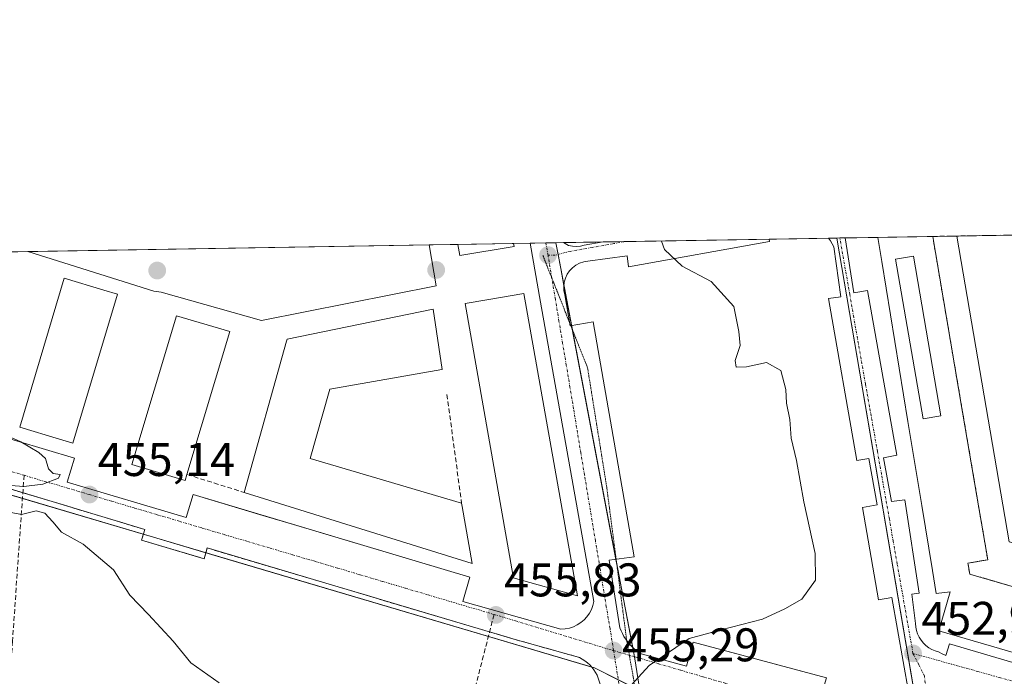
# Model space of a CAD drawing. Units: metres. Extents: x 614117 to 617563, y 4738630 to 4741001.
# Drawn here: x 614593 to 614802, y 4740861 to 4741001 of the extents above; entities that cross this region are included whole.
import ezdxf
from ezdxf.enums import TextEntityAlignment as Align

# ---------------------------------------------------------------- set-up
doc = ezdxf.new("R2010")
doc.units = ezdxf.units.M
doc.header["$MEASUREMENT"] = 0
for name, pattern in [('TRAZO_Y_PUNTO', [1, 0.5, -0.25, 0, -0.25]), ('TRAZOS2', [0.375, 0.25, -0.125]), ('TRAZOSX2', [1.5, 1, -0.5])]:
    doc.linetypes.add(name, pattern=pattern)
for name, color, linetype, lineweight in [('Carátula', 7, 'Continuous', 5), ('Comarca CxS', 133, 'Continuous', 0), ('Comunidad Autónoma CxS', 142, 'Continuous', 0), ('Curva de nivel normal', 36, 'Continuous', 0), ('Edificación', 1, 'Continuous', 13), ('Edificación Cxs', 1, 'Continuous', 13), ('Elemento construido', 1, 'Continuous', 0), ('Municipio CxS', 142, 'Continuous', 0), ('Núcleo urbano', 19, 'Continuous', 0), ('Núcleo urbano CxS', 19, 'Continuous', 0), ('Obra de contención lineal', 1, 'TRAZOSX2', 13), ('Parque-jardín', 135, 'TRAZOSX2', 0), ('Parque-jardín CxS', 135, 'Continuous', 0), ('Provincia CxS', 1, 'Continuous', 0), ('Punto de cota en terreno', 7, 'Continuous', 0), ('Rótulo de punto de cota en terreno', 19, 'Continuous', 0), ('Senda', 19, 'TRAZOSX2', 0), ('Vegetación y arbolado urbanos', 2, 'Continuous', 0), ('Vegetación y arbolados urbanos CxS', 144, 'Continuous', 0), ('Vía pecuaria eje', 92, 'TRAZOS2', 0), ('Vía urbana Cxs', 5, 'Continuous', 0), ('Vía urbana eje', 5, 'TRAZO_Y_PUNTO', 0)]:
    doc.layers.add(name, color=color, linetype=linetype, lineweight=lineweight)
doc.styles.add('Arial', font='txt', dxfattribs={"height": 0.2})

# ---------------------------------------------------------------- blocks, each defined once
blk = doc.blocks.new('*U156')
at = {"layer": 'Núcleo urbano CxS', "color": 19, "linetype": 'Continuous', "lineweight": 0}
for points in [[(614803.07, 4740889.76, 453.03), (614850.51, 4740876.7, 452.52), (614856, 4740896.63, 450.48), (614890.6, 4740887.1, 449.57), (614877.73, 4740840.35, 450.54), (614876.72, 4740836.68, 450.55), (614893.8, 4740832.49, 450), (614913.82, 4740882.88, 449.6), (614978.69, 4740870.45, 450.33), (614957.99, 4740801.44, 450.61), (614873.63, 4740825.46, 450.52), (614872.1, 4740819.93, 450.61), (614872.09, 4740819.88, 450.61), (614870.78, 4740815.49, 450.71), (614785.94, 4740840.76, 453.12), (614784.63, 4740847.56, 453.08), (614766.5, 4740954.25, 452.28), (614791.98, 4740954.68, 452.57), (614803.07, 4740889.76, 453.03)], [(614707.86, 4740947.77, 456.57), (614723.61, 4740864.89, 455.09), (614724.67, 4740858.21, 454.98), (614724.69, 4740858.1, 454.98), (614724.76, 4740857.67, 454.98), (614724.48, 4740857.93, 454.98), (614723.65, 4740858.71, 454.98), (614715.03, 4740862.99, 455.3), (614621.44, 4740890.74, 455.31), (614489.89, 4740929.75, 453.8), (614493.81, 4740942.99, 453.87), (614495.8, 4740949.7, 454.16), (614594.77, 4740951.37, 457.27), (614621.47, 4740942.95, 457.64), (614623.09, 4740942.75, 457.65), (614644.39, 4740936.73, 457.97), (614681.46, 4740944.14, 457.28), (614679.93, 4740952.8, 457.85), (614706.84, 4740953.25, 456.57), (614707.86, 4740947.77, 456.57)]]:
    blk.add_polyline3d(points, close=True, dxfattribs=at)
blk = doc.blocks.new('5PATER')
at = {"layer": 'Carátula', "linetype": 'Continuous', "lineweight": 5}
h = blk.add_hatch(color=250, dxfattribs=at)
edge = h.paths.add_edge_path()
edge.add_ellipse((0, 0.01), major_axis=(-1.33, -1.34), ratio=0.999422, start_angle=0, end_angle=360)
blk = doc.blocks.new('*U199')
at = {"layer": 'Vía urbana Cxs', "color": 5, "linetype": 'Continuous', "lineweight": 0}
for points in [[(614732.09, 4740769.92, 452.83), (614727.26, 4740797.12, 453.58), (614725.28, 4740808.3, 453.81), (614716.21, 4740859.53, 455.14), (614716.05, 4740860.18, 455.17), (614715.84, 4740860.82, 455.19), (614715.58, 4740861.44, 455.22), (614715.26, 4740862.04, 455.25), (614714.9, 4740862.6, 455.29), (614714.49, 4740863.14, 455.32), (614714.04, 4740863.63, 455.36), (614713.54, 4740864.09, 455.39), (614713.01, 4740864.51, 455.41), (614712.45, 4740864.88, 455.43), (614711.86, 4740865.2, 455.46), (614697.68, 4740869.17, 455.81), (614632.84, 4740888.45, 455.41), (614632.16, 4740886.16, 455.48), (614618.9, 4740890.11, 455.29), (614619.57, 4740892.38, 455.25), (614502.41, 4740927.77, 453.93)], [(614579.94, 4740914.91, 454.91), (614604.66, 4740907.54, 455.14), (614603.14, 4740902.43, 455.04), (614628.39, 4740894.9, 455.33), (614629.85, 4740899.78, 455.68), (614644.67, 4740895.36, 455.58), (614651.14, 4740893.43, 455.6), (614688.58, 4740882.27, 456), (614687.12, 4740877.09, 455.9), (614707.92, 4740871.23, 455.62), (614708.82, 4740871.28, 455.6), (614709.7, 4740871.45, 455.58), (614710.56, 4740871.73, 455.56), (614711.38, 4740872.11, 455.54), (614712.14, 4740872.6, 455.53), (614712.83, 4740873.18, 455.52), (614713.44, 4740873.84, 455.52), (614713.96, 4740874.58, 455.52), (614714.38, 4740875.37, 455.53), (614714.7, 4740876.22, 455.54), (614714.91, 4740877.09, 455.55), (614703.57, 4740940.61, 456.73), (614701.4, 4740953.16, 456.77), (614708.49, 4740953.28, 456.5), (614708.78, 4740953.07, 456.49), (614709.54, 4740952.71, 456.46), (614710.36, 4740952.5, 456.43), (614711.2, 4740952.43, 456.39), (614712.04, 4740952.51, 456.33), (614712.85, 4740952.75, 456.26), (614716.87, 4740953.42, 455.88), (614752.12, 4740954.01, 453.28), (614752.21, 4740953.51, 453.29), (614722.28, 4740948.16, 455.7), (614721.96, 4740950.49, 455.63), (614713.65, 4740949.36, 456.27), (614712.75, 4740949.21, 456.33), (614711.89, 4740948.93, 456.39), (614711.09, 4740948.5, 456.43), (614710.37, 4740947.96, 456.48), (614709.75, 4740947.3, 456.53), (614709.24, 4740946.56, 456.56), (614708.85, 4740945.74, 456.6), (614708.61, 4740944.86, 456.63), (614708.51, 4740943.96, 456.65), (614708.55, 4740943.06, 456.66), (614708.75, 4740942.17, 456.66), (614709.88, 4740935.65, 456.58), (614714.78, 4740936.5, 456.69), (614723.48, 4740886.59, 455.78), (614718.18, 4740885.84, 455.66), (614720.45, 4740871.47, 455.36), (614720.69, 4740870.86, 455.34), (614720.97, 4740870.26, 455.31), (614721.29, 4740869.69, 455.29), (614721.63, 4740869.13, 455.26), (614722.02, 4740868.59, 455.24), (614722.43, 4740868.08, 455.21), (614722.88, 4740867.6, 455.19), (614723.35, 4740867.15, 455.17), (614723.85, 4740866.72, 455.14), (614724.38, 4740866.33, 455.11), (614724.93, 4740865.97, 455.08), (614734.6, 4740863.39, 454.68), (614735.95, 4740868.45, 454.79), (614745.23, 4740865.97, 454.45), (614764.31, 4740860.88, 453.75)], [(614781.74, 4740857.55, 453.07), (614778.15, 4740877.96, 452.9), (614775.34, 4740877.46, 452.97), (614771.9, 4740897.03, 452.84), (614775.04, 4740897.58, 452.76), (614773.3, 4740907.46, 452.68), (614770.74, 4740907.01, 452.71), (614764.69, 4740941.41, 452.5), (614767.33, 4740941.79, 452.43), (614765.82, 4740952.38, 452.33), (614765.5, 4740953.05, 452.34), (614765.11, 4740953.68, 452.36), (614764.68, 4740954.22, 452.38), (614768.21, 4740954.28, 452.32), (614770.11, 4740942.61, 452.41), (614772.96, 4740943.12, 452.45), (614779.19, 4740908.14, 452.83), (614776.36, 4740907.58, 452.68), (614778.06, 4740898.31, 452.77), (614780.9, 4740898.69, 452.85), (614783.92, 4740878.84, 452.99), (614782.41, 4740878.65, 452.95), (614783.16, 4740872.42, 452.97), (614783.23, 4740871.66, 452.97), (614783.39, 4740870.91, 452.98), (614783.63, 4740870.19, 452.98), (614783.96, 4740869.51, 452.99), (614784.37, 4740868.86, 452.99), (614784.85, 4740868.27, 453), (614785.4, 4740867.74, 453.01), (614786, 4740867.28, 453.02), (614786.65, 4740866.9, 453.03), (614787.35, 4740866.59, 453.01), (614788.08, 4740866.37, 452.99), (614788.84, 4740865.97, 452.97), (614789.63, 4740865.64, 452.95), (614790.39, 4740868.1, 452.95), (614859.7, 4740847.64, 450.7)]]:
    blk.add_polyline3d(points, dxfattribs=at)
blk = doc.blocks.new('*U213')
at = {"layer": 'Edificación Cxs', "color": 1, "linetype": 'Continuous', "lineweight": 13}
for points in [[(614787.4, 4740951.2, 463.94), (614793.17, 4740917.29, 465.66), (614796.21, 4740899.44, 464.62), (614798.51, 4740885.94, 462.42), (614797.49, 4740885.77, 465.32), (614794.28, 4740885.22, 465.04), (614794.33, 4740884.93, 464.56), (614794.68, 4740882.91, 462.83), (614795.15, 4740882.77, 462.76), (614796.13, 4740882.49, 462.67), (614796.61, 4740882.35, 462.67), (614850.33, 4740866.73, 462.12), (614850.39, 4740866.94, 461.82), (614850.41, 4740867.01, 461.71), (614858.34, 4740893.44, 451.75), (614864.18, 4740891.69, 453.29), (614885.85, 4740885.19, 453.25), (614877.93, 4740858.79, 462.73), (614877.91, 4740858.72, 462.73), (614877.43, 4740857.07, 458.36), (614874.17, 4740845.85, 460.83), (614852.52, 4740852.14, 461.47), (614788.14, 4740870.85, 457.39), (614790.55, 4740879.14, 465.68), (614787.55, 4740878.76, 457.61), (614786.75, 4740883.65, 462.73), (614784.5, 4740897.46, 462.75), (614784.5, 4740897.47, 462.75), (614781.58, 4740915.32, 462.56), (614781.58, 4740915.33, 462.56), (614776.04, 4740949.28, 463.17), (614775.2, 4740954.4, 462.71), (614786.82, 4740954.6, 461.49), (614787.4, 4740951.2, 463.94)], [(614788.53, 4740916.5, 465.71), (614782.77, 4740950.41, 465.11), (614778.96, 4740949.76, 465.26), (614784.79, 4740915.85, 464.67), (614788.53, 4740916.5, 465.71)]]:
    blk.add_polyline3d(points, close=True, dxfattribs=at)
blk = doc.blocks.new('*U218')
at = {"layer": 'Elemento construido', "color": 1, "linetype": 'Continuous', "lineweight": 0}
blk.add_polyline3d([(614732.09, 4740769.92, 452.86), (614725.28, 4740808.3, 453.87), (614716.21, 4740859.53, 455.26), (614716.05, 4740860.18, 455.28), (614715.84, 4740860.82, 455.28), (614715.58, 4740861.44, 455.29), (614715.26, 4740862.04, 455.31), (614714.9, 4740862.6, 455.35), (614714.49, 4740863.14, 455.38), (614714.04, 4740863.63, 455.41), (614713.54, 4740864.09, 455.46), (614713.01, 4740864.51, 455.5), (614712.45, 4740864.88, 455.55), (614711.86, 4740865.2, 455.58), (614697.68, 4740869.17, 455.89), (614632.84, 4740888.45, 456.04), (614632.16, 4740886.16, 455.63), (614618.9, 4740890.11, 455.37), (614619.57, 4740892.38, 455.27), (614502.41, 4740927.77, 454.09)], dxfattribs=at)
blk.add_polyline3d([(614732.09, 4740769.92, 452.86), (614725.28, 4740808.3, 453.87), (614716.21, 4740859.53, 455.26), (614716.05, 4740860.18, 455.28), (614715.84, 4740860.82, 455.28), (614715.58, 4740861.44, 455.29), (614715.26, 4740862.04, 455.31), (614714.9, 4740862.6, 455.35), (614714.49, 4740863.14, 455.38), (614714.04, 4740863.63, 455.41), (614713.54, 4740864.09, 455.46), (614713.01, 4740864.51, 455.5), (614712.45, 4740864.88, 455.55), (614711.86, 4740865.2, 455.58), (614697.68, 4740869.17, 455.89), (614632.84, 4740888.45, 456.04), (614632.16, 4740886.16, 455.63), (614618.9, 4740890.11, 455.37), (614619.57, 4740892.38, 455.27), (614502.41, 4740927.77, 454.09)], dxfattribs=at)
blk = doc.blocks.new('*U221')
at = {"layer": 'Elemento construido', "color": 1, "linetype": 'Continuous', "lineweight": 0}
blk.add_polyline3d([(614752.12, 4740954.01, 453.37), (614752.21, 4740953.51, 453.38), (614722.28, 4740948.16, 455.83), (614721.96, 4740950.49, 455.72), (614713.65, 4740949.36, 456.39), (614712.75, 4740949.21, 456.43), (614711.89, 4740948.93, 456.47), (614711.09, 4740948.5, 456.51), (614710.37, 4740947.96, 456.57), (614709.75, 4740947.3, 456.62), (614709.24, 4740946.56, 456.65), (614708.85, 4740945.74, 456.67), (614708.61, 4740944.86, 456.71), (614708.51, 4740943.96, 456.74), (614708.55, 4740943.06, 456.73), (614708.75, 4740942.17, 456.73), (614709.88, 4740935.65, 456.63), (614714.78, 4740936.5, 456.71), (614723.48, 4740886.59, 455.85), (614718.18, 4740885.84, 455.71), (614720.45, 4740871.47, 455.42), (614720.69, 4740870.86, 455.4), (614720.97, 4740870.26, 455.37), (614721.29, 4740869.69, 455.34), (614721.63, 4740869.13, 455.32), (614722.02, 4740868.59, 455.3), (614722.43, 4740868.08, 455.29), (614722.88, 4740867.6, 455.26), (614723.35, 4740867.15, 455.23), (614723.85, 4740866.72, 455.2), (614724.38, 4740866.33, 455.15), (614724.93, 4740865.97, 455.11), (614734.6, 4740863.39, 454.77), (614735.95, 4740868.45, 454.95), (614764.31, 4740860.88, 453.85), (614762.8, 4740855.97, 453.64), (614776.78, 4740851.81, 453.24), (614777.55, 4740851.91, 453.18), (614778.29, 4740852.12, 453.15), (614778.99, 4740852.44, 453.16), (614779.64, 4740852.85, 453.16), (614780.22, 4740853.35, 453.17), (614780.72, 4740853.93, 453.16), (614781.13, 4740854.58, 453.13), (614781.44, 4740855.28, 453.12), (614781.65, 4740856.02, 453.11), (614781.75, 4740856.79, 453.09), (614781.74, 4740857.55, 453.08), (614778.15, 4740877.96, 452.96), (614775.34, 4740877.46, 453.03), (614771.9, 4740897.03, 452.88), (614775.04, 4740897.58, 452.78), (614773.3, 4740907.46, 452.74), (614770.74, 4740907.01, 452.81), (614764.69, 4740941.41, 452.53), (614767.33, 4740941.79, 452.44), (614765.82, 4740952.38, 452.36), (614765.5, 4740953.05, 452.38), (614765.11, 4740953.68, 452.41), (614764.68, 4740954.22, 452.45)], dxfattribs=at)
blk.add_polyline3d([(614752.12, 4740954.01, 453.37), (614752.21, 4740953.51, 453.38), (614722.28, 4740948.16, 455.83), (614721.96, 4740950.49, 455.72), (614713.65, 4740949.36, 456.39), (614712.75, 4740949.21, 456.43), (614711.89, 4740948.93, 456.47), (614711.09, 4740948.5, 456.51), (614710.37, 4740947.96, 456.57), (614709.75, 4740947.3, 456.62), (614709.24, 4740946.56, 456.65), (614708.85, 4740945.74, 456.67), (614708.61, 4740944.86, 456.71), (614708.51, 4740943.96, 456.74), (614708.55, 4740943.06, 456.73), (614708.75, 4740942.17, 456.73), (614709.88, 4740935.65, 456.63), (614714.78, 4740936.5, 456.71), (614723.48, 4740886.59, 455.85), (614718.18, 4740885.84, 455.71), (614720.45, 4740871.47, 455.42), (614720.69, 4740870.86, 455.4), (614720.97, 4740870.26, 455.37), (614721.29, 4740869.69, 455.34), (614721.63, 4740869.13, 455.32), (614722.02, 4740868.59, 455.3), (614722.43, 4740868.08, 455.29), (614722.88, 4740867.6, 455.26), (614723.35, 4740867.15, 455.23), (614723.85, 4740866.72, 455.2), (614724.38, 4740866.33, 455.15), (614724.93, 4740865.97, 455.11), (614734.6, 4740863.39, 454.77), (614735.95, 4740868.45, 454.95), (614764.31, 4740860.88, 453.85), (614762.8, 4740855.97, 453.64), (614776.78, 4740851.81, 453.24), (614777.55, 4740851.91, 453.18), (614778.29, 4740852.12, 453.15), (614778.99, 4740852.44, 453.16), (614779.64, 4740852.85, 453.16), (614780.22, 4740853.35, 453.17), (614780.72, 4740853.93, 453.16), (614781.13, 4740854.58, 453.13), (614781.44, 4740855.28, 453.12), (614781.65, 4740856.02, 453.11), (614781.75, 4740856.79, 453.09), (614781.74, 4740857.55, 453.08), (614778.15, 4740877.96, 452.96), (614775.34, 4740877.46, 453.03), (614771.9, 4740897.03, 452.88), (614775.04, 4740897.58, 452.78), (614773.3, 4740907.46, 452.74), (614770.74, 4740907.01, 452.81), (614764.69, 4740941.41, 452.53), (614767.33, 4740941.79, 452.44), (614765.82, 4740952.38, 452.36), (614765.5, 4740953.05, 452.38), (614765.11, 4740953.68, 452.41), (614764.68, 4740954.22, 452.45)], dxfattribs=at)
blk = doc.blocks.new('*U223')
at = {"layer": 'Elemento construido', "color": 1, "linetype": 'Continuous', "lineweight": 0}
blk.add_polyline3d([(614768.21, 4740954.28, 452.31), (614770.11, 4740942.61, 452.48), (614772.96, 4740943.12, 453.55), (614779.19, 4740908.14, 453.02), (614776.36, 4740907.58, 452.76), (614778.06, 4740898.31, 452.73), (614780.9, 4740898.69, 454.42), (614783.92, 4740878.84, 454.23), (614782.41, 4740878.65, 453.19), (614783.16, 4740872.42, 453.01), (614783.23, 4740871.66, 453.01), (614783.39, 4740870.91, 453.03), (614783.63, 4740870.19, 453.04), (614783.96, 4740869.51, 453.04), (614784.37, 4740868.86, 453.03), (614784.85, 4740868.27, 453.03), (614785.4, 4740867.74, 453.04), (614786, 4740867.28, 453.06), (614786.65, 4740866.9, 453.05), (614787.35, 4740866.59, 453.05), (614788.08, 4740866.37, 453.04), (614788.84, 4740865.97, 453), (614789.63, 4740865.64, 452.97), (614790.39, 4740868.1, 453.14), (614859.7, 4740847.64, 450.75)], dxfattribs=at)

msp = doc.modelspace()

# ---------------------------------------------------------------- linework, layer by layer
at = {"layer": 'Comarca CxS', "color": 133, "linetype": 'Continuous', "lineweight": 0}
for points in [[(614170.15, 4738630.22, 452.04), (614155.7, 4738629.98, 451.53), (614155.42, 4738646.9, 453.95), (614117.4, 4740943.34, 444.73), (617523.92, 4741000.62, 537.35), (617563.37, 4738687.25, 536.86), (614170.15, 4738630.22, 452.04)], [(614170.15, 4738630.22, 452.04), (614155.7, 4738629.98, 451.53), (614155.42, 4738646.9, 453.95), (614117.4, 4740943.34, 444.73), (617523.92, 4741000.62, 537.36), (617563.37, 4738687.25, 536.86), (614170.15, 4738630.22, 452.04)]]:
    msp.add_polyline3d(points, close=True, dxfattribs=at)
at = {"layer": 'Comunidad Autónoma CxS', "color": 142, "linetype": 'Continuous', "lineweight": 0}
for points in [[(614170.15, 4738630.22, 452.04), (614155.7, 4738629.98, 451.53), (614155.42, 4738646.9, 453.95), (614117.4, 4740943.34, 444.73), (617523.92, 4741000.62, 537.35), (617563.37, 4738687.25, 536.86), (614170.15, 4738630.22, 452.04)], [(614170.15, 4738630.22, 452.04), (614155.7, 4738629.98, 451.53), (614155.42, 4738646.9, 453.95), (614117.4, 4740943.34, 444.73), (617523.92, 4741000.62, 537.36), (617563.37, 4738687.25, 536.86), (614170.15, 4738630.22, 452.04)]]:
    msp.add_polyline3d(points, close=True, dxfattribs=at)
at = {"layer": 'Curva de nivel normal', "color": 36, "linetype": 'Continuous', "lineweight": 0}
for points in [[(614720.62, 4740856.94, 455), (614726.62, 4740863.5, 455), (614735.1, 4740869.2, 455), (614741.89, 4740871.04, 455), (614750.67, 4740873.31, 455), (614755.41, 4740875.56, 455), (614759.06, 4740877.55, 455), (614761.93, 4740881.62, 455), (614761.87, 4740887.3, 455), (614759.5, 4740898.24, 455), (614757.94, 4740907, 455), (614756.79, 4740911.77, 455), (614756.48, 4740915.7, 455), (614755.82, 4740919.17, 455), (614755.64, 4740922.12, 455), (614754.57, 4740926.16, 455), (614751.58, 4740927.84, 455), (614747.33, 4740926.92, 455), (614745.14, 4740926.85, 455), (614744.9, 4740928.25, 455), (614745.95, 4740931.43, 455), (614745.64, 4740934.43, 455), (614744.6, 4740939.75, 455), (614739.83, 4740945.05, 455), (614733.65, 4740948.3, 455), (614729.93, 4740951.8, 455), (614729.26, 4740953.63, 455)], [(614580.76, 4740916.56, 455), (614593.28, 4740911.01, 455), (614597.06, 4740908.75, 455), (614598.48, 4740907.44, 455), (614599.14, 4740905.23, 455), (614600.12, 4740904.3, 455), (614601.61, 4740904.02, 455), (614601.27, 4740903.25, 455), (614597.94, 4740901.97, 455), (614593.94, 4740901.54, 455), (614589.27, 4740901.85, 455)], [(614589.41, 4740896.35, 455), (614593.44, 4740895.59, 455), (614596.52, 4740896.34, 455), (614598.36, 4740895.84, 455), (614600.07, 4740894, 455), (614601.87, 4740891.84, 455), (614606.49, 4740889.24, 455), (614612.97, 4740883.83, 455), (614616.39, 4740878.42, 455), (614620.36, 4740874.32, 455), (614625.61, 4740868.64, 455), (614629.38, 4740864.1, 455), (614635.39, 4740859.83, 455)]]:
    msp.add_polyline3d(points, dxfattribs=at)
at = {"layer": 'Edificación', "color": 1, "linetype": 'Continuous', "lineweight": 13}
for points in [[(614775.2, 4740954.4, 462.71), (614786.82, 4740954.6, 461.49)], [(614775.2, 4740954.4, 462.71), (614786.82, 4740954.6, 461.49)], [(614852.52, 4740852.14, 461.47), (614788.14, 4740870.85, 457.39), (614790.55, 4740879.14, 465.68), (614787.55, 4740878.76, 457.61), (614786.75, 4740883.65, 462.73), (614784.5, 4740897.46, 462.75), (614784.5, 4740897.47, 462.75), (614781.58, 4740915.32, 462.56), (614781.58, 4740915.33, 462.56), (614776.04, 4740949.28, 463.17), (614775.2, 4740954.4, 462.71)], [(614786.82, 4740954.6, 461.49), (614787.4, 4740951.2, 463.94)], [(614686.05, 4740952.9, 467.94), (614697.86, 4740953.1, 467.93)], [(614686.05, 4740952.9, 467.94), (614697.86, 4740953.1, 467.93)], [(614697.97, 4740952.45, 468.05), (614686.45, 4740950.53, 466.33), (614686.05, 4740952.9, 467.94)], [(614697.86, 4740953.1, 467.93), (614697.97, 4740952.45, 468.05)], [(614788.53, 4740916.5, 465.71), (614784.79, 4740915.85, 464.67), (614778.96, 4740949.76, 465.26), (614782.77, 4740950.41, 465.11), (614788.53, 4740916.5, 465.71)], [(614788.53, 4740916.5, 465.71), (614784.79, 4740915.85, 464.67), (614778.96, 4740949.76, 465.26), (614782.77, 4740950.41, 465.11), (614788.53, 4740916.5, 465.71)], [(614787.4, 4740951.2, 463.94), (614793.17, 4740917.29, 465.66), (614796.21, 4740899.44, 464.62), (614798.51, 4740885.94, 462.42), (614797.49, 4740885.77, 465.32), (614794.28, 4740885.22, 465.04), (614794.33, 4740884.93, 464.56), (614794.68, 4740882.91, 462.83), (614795.15, 4740882.77, 462.76), (614796.13, 4740882.49, 462.67), (614796.61, 4740882.35, 462.67), (614850.33, 4740866.73, 462.12)], [(614593.03, 4740914.09, 463.74), (614602.47, 4740945.71, 468.62), (614610.92, 4740943.19, 465.55), (614613.78, 4740942.34, 466.24)], [(614613.78, 4740942.34, 466.24), (614604.34, 4740910.72, 459.81), (614601.5, 4740911.57, 465.55), (614593.03, 4740914.09, 463.74)], [(614700.07, 4740942.51, 464.37), (614711.4, 4740878.32, 465.74), (614697.79, 4740882.1, 465.78), (614697.67, 4740882.81, 465.74), (614687.58, 4740940.33, 465.19), (614692.17, 4740941.13, 467.29), (614700.07, 4740942.51, 464.37)], [(614628.54, 4740904.05, 465.9), (614628.16, 4740902.78, 460.25), (614616.85, 4740906.15, 468.44), (614626.29, 4740937.77, 468.83), (614637.6, 4740934.4, 468.39), (614628.54, 4740904.05, 465.9)], [(614640.7, 4740900.25, 461.13), (614649.66, 4740932.36, 466.58), (614649.77, 4740932.76, 467.15), (614680.78, 4740939.19, 466.26), (614682.67, 4740926.34, 464.77), (614682.62, 4740926.33, 465.02), (614658.85, 4740922.18, 464.55), (614658.71, 4740921.68, 464.92), (614654.69, 4740907.43, 468.67), (614686.82, 4740897.98, 468.3)], [(614686.95, 4740897.25, 468.3), (614689.09, 4740885.13, 463.05), (614640.7, 4740900.25, 461.13)], [(614686.82, 4740897.98, 468.3), (614686.95, 4740897.25, 468.3)]]:
    msp.add_polyline3d(points, dxfattribs=at)
at = {"layer": 'Edificación Cxs', "color": 1, "linetype": 'Continuous', "lineweight": 13}
for points in [[(614697.97, 4740952.45, 468.05), (614686.45, 4740950.53, 466.33), (614686.05, 4740952.9, 467.94), (614697.86, 4740953.1, 467.93), (614697.97, 4740952.45, 468.05)], [(614788.53, 4740916.5, 465.71), (614784.79, 4740915.85, 464.67), (614778.96, 4740949.76, 465.26), (614782.77, 4740950.41, 465.11), (614788.53, 4740916.5, 465.71)], [(614613.78, 4740942.34, 466.24), (614604.34, 4740910.72, 459.81), (614601.5, 4740911.57, 465.55), (614593.03, 4740914.09, 463.74), (614602.47, 4740945.71, 468.62), (614610.92, 4740943.19, 465.55), (614613.78, 4740942.34, 466.24)], [(614700.07, 4740942.51, 464.37), (614711.4, 4740878.32, 465.74), (614697.79, 4740882.1, 465.78), (614697.67, 4740882.81, 465.74), (614687.58, 4740940.33, 465.19), (614692.17, 4740941.13, 467.29), (614700.07, 4740942.51, 464.37)], [(614628.54, 4740904.05, 465.9), (614628.16, 4740902.78, 460.26), (614616.85, 4740906.15, 468.44), (614626.29, 4740937.77, 468.83), (614637.6, 4740934.4, 468.39), (614628.54, 4740904.05, 465.9)], [(614686.95, 4740897.25, 468.3), (614689.09, 4740885.13, 463.05), (614640.7, 4740900.25, 461.13), (614649.66, 4740932.36, 466.58), (614649.77, 4740932.76, 467.15), (614680.78, 4740939.19, 466.26), (614682.67, 4740926.34, 464.77), (614682.62, 4740926.33, 465.02), (614658.85, 4740922.18, 464.55), (614658.71, 4740921.68, 464.92), (614654.69, 4740907.43, 468.67), (614686.82, 4740897.98, 468.3), (614686.95, 4740897.25, 468.3)]]:
    msp.add_polyline3d(points, close=True, dxfattribs=at)
at = {"layer": 'Elemento construido', "color": 1, "linetype": 'Continuous', "lineweight": 0}
for points in [[(614579.94, 4740914.91, 455.27), (614604.66, 4740907.54, 455.21), (614603.14, 4740902.43, 455.12), (614628.39, 4740894.9, 455.36), (614629.85, 4740899.78, 455.47), (614688.58, 4740882.27, 456.09), (614687.12, 4740877.09, 455.97), (614707.92, 4740871.23, 455.66), (614708.82, 4740871.28, 455.66), (614709.7, 4740871.45, 455.66), (614710.56, 4740871.73, 455.64), (614711.38, 4740872.11, 455.61), (614712.14, 4740872.6, 455.6), (614712.83, 4740873.18, 455.62), (614713.44, 4740873.84, 455.65), (614713.96, 4740874.58, 455.66), (614714.38, 4740875.37, 455.64), (614714.7, 4740876.22, 455.62), (614714.91, 4740877.09, 455.6), (614703.57, 4740940.61, 456.79), (614701.4, 4740953.16, 458.73)], [(614708.49, 4740953.28, 456.6), (614708.78, 4740953.07, 456.58), (614709.54, 4740952.71, 456.53), (614710.36, 4740952.5, 456.47), (614711.2, 4740952.43, 456.42), (614712.04, 4740952.51, 456.38), (614712.85, 4740952.75, 456.34), (614716.87, 4740953.42, 456.01)]]:
    msp.add_polyline3d(points, dxfattribs=at)
at = {"layer": 'Municipio CxS', "color": 142, "linetype": 'Continuous', "lineweight": 0}
for points in [[(614170.15, 4738630.22, 452.04), (614170.07, 4738630.41, 452.06), (614167.95, 4738635.45, 452.65), (614162.28, 4738641.74, 453.55), (614155.61, 4738646.74, 453.93), (614155.42, 4738646.9, 453.95), (614117.4, 4740943.34, 444.73), (617523.92, 4741000.62, 537.35), (617563.37, 4738687.25, 536.86), (614170.15, 4738630.22, 452.04)], [(614170.15, 4738630.22, 452.04), (614170.07, 4738630.41, 452.06), (614167.95, 4738635.45, 452.65), (614162.28, 4738641.74, 453.55), (614155.61, 4738646.74, 453.93), (614155.42, 4738646.9, 453.95), (614117.4, 4740943.34, 444.73), (617523.92, 4741000.62, 537.36), (617563.37, 4738687.25, 536.86), (614170.15, 4738630.22, 452.04)]]:
    msp.add_polyline3d(points, close=True, dxfattribs=at)
at = {"layer": 'Núcleo urbano', "color": 19, "linetype": 'Continuous', "lineweight": 0}
for points in [[(614706.84, 4740953.25, 456.57), (614708.49, 4740953.28, 456.5), (614716.87, 4740953.42, 455.88), (614721.53, 4740953.5, 455.54), (614752.12, 4740954.01, 453.28), (614764.68, 4740954.22, 452.38), (614766.5, 4740954.26, 452.28)], [(614766.5, 4740954.26, 452.28), (614767.11, 4740954.27, 452.29), (614768.21, 4740954.28, 452.32), (614775.2, 4740954.4, 452.51), (614786.82, 4740954.6, 452.62), (614791.98, 4740954.68, 452.57)], [(614785.94, 4740840.76, 453.12), (614784.91, 4740846.1, 453.08), (614784.62, 4740847.56, 453.08), (614784.5, 4740848.27, 453.07), (614783.86, 4740852.06, 453.09), (614766.5, 4740954.26, 452.28)], [(614785.94, 4740840.76, 453.12), (614787.94, 4740840.16, 453.04), (614870.78, 4740815.49, 450.71), (614872.09, 4740819.88, 450.61), (614872.1, 4740819.93, 450.61), (614873.62, 4740825.46, 450.52), (614889.83, 4740820.84, 450.22), (614957.99, 4740801.44, 450.61), (614959.95, 4740808, 450.4), (614978.69, 4740870.45, 450.33), (614975.33, 4740871.1, 450.3), (614923.98, 4740880.93, 449.8), (614913.82, 4740882.88, 449.6), (614906.26, 4740863.86, 449.72), (614893.8, 4740832.49, 450), (614876.72, 4740836.68, 450.55), (614877.73, 4740840.35, 450.54), (614890.6, 4740887.11, 449.57), (614856, 4740896.63, 450.48), (614850.5, 4740876.7, 452.52), (614803.07, 4740889.76, 453.03), (614791.98, 4740954.68, 452.57)], [(614594.77, 4740951.37, 457.27), (614679.93, 4740952.8, 457.85)], [(614594.77, 4740951.37, 457.27), (614621.47, 4740942.95, 457.64), (614623.09, 4740942.75, 457.65), (614644.39, 4740936.73, 457.97), (614681.45, 4740944.14, 457.28), (614679.93, 4740952.8, 457.85)], [(614594.77, 4740951.37, 457.27), (614621.47, 4740942.95, 457.64), (614623.09, 4740942.75, 457.65), (614644.39, 4740936.73, 457.97), (614681.45, 4740944.14, 457.28), (614679.93, 4740952.8, 457.85)], [(614679.93, 4740952.8, 457.85), (614686.05, 4740952.9, 457.35), (614697.86, 4740953.1, 456.92), (614701.4, 4740953.16, 456.77), (614704.72, 4740953.22, 456.65), (614706.84, 4740953.25, 456.57)], [(614706.84, 4740953.25, 456.57), (614707.3, 4740950.78, 456.56), (614707.86, 4740947.77, 456.57), (614708.54, 4740944.2, 456.65), (614710.15, 4740935.7, 456.59), (614710.3, 4740934.92, 456.57), (614719.59, 4740886.04, 455.67), (614719.73, 4740885.31, 455.67), (614723.14, 4740867.35, 455.18), (614723.52, 4740865.36, 455.1), (614723.61, 4740864.89, 455.09), (614724.67, 4740858.21, 454.98), (614724.67, 4740858.19, 454.98), (614724.69, 4740858.1, 454.98)], [(614495.8, 4740949.7, 454.16), (614495.93, 4740949.71, 454.16), (614499.19, 4740949.76, 454.08), (614504, 4740949.84, 454), (614509.37, 4740949.93, 454.16), (614510.97, 4740949.96, 454.25), (614523.24, 4740950.16, 454.83), (614551.97, 4740950.65, 456.22), (614567.93, 4740950.92, 457.31), (614579.48, 4740951.11, 457.25), (614583.05, 4740951.17, 457.25), (614594.77, 4740951.37, 457.27)], [(614724.69, 4740858.1, 454.98), (614724.76, 4740857.67, 454.98), (614724.48, 4740857.93, 454.98), (614723.68, 4740858.68, 454.98), (614723.65, 4740858.71, 454.98), (614720.09, 4740860.48, 455.07), (614715.03, 4740862.99, 455.3), (614714.48, 4740863.15, 455.32), (614692.52, 4740869.66, 455.92), (614632.54, 4740887.44, 455.44), (614621.44, 4740890.74, 455.31), (614619.27, 4740891.38, 455.27), (614593.62, 4740898.99, 455.05), (614520, 4740920.82, 454.16), (614489.88, 4740929.75, 453.8), (614493.81, 4740942.99, 453.87)]]:
    msp.add_polyline3d(points, dxfattribs=at)
at = {"layer": 'Núcleo urbano CxS', "color": 19, "linetype": 'Continuous', "lineweight": 0}
for points in [[(614785.94, 4740840.76, 453.12), (614724.69, 4740858.1, 454.98), (614724.67, 4740858.21, 454.98), (614723.61, 4740864.89, 455.09), (614707.86, 4740947.77, 456.57), (614706.84, 4740953.25, 456.57), (614766.5, 4740954.25, 452.28), (614784.63, 4740847.56, 453.08), (614785.94, 4740840.76, 453.12)], [(614594.77, 4740951.37, 457.27), (614679.93, 4740952.8, 457.85), (614681.46, 4740944.14, 457.28), (614644.39, 4740936.73, 457.97), (614623.09, 4740942.75, 457.65), (614621.47, 4740942.95, 457.64), (614594.77, 4740951.37, 457.27)]]:
    msp.add_polyline3d(points, close=True, dxfattribs=at)
at = {"layer": 'Obra de contención lineal', "color": 1, "linetype": 'TRAZOSX2', "lineweight": 13}
for points in [[(614683.73, 4740921.02, 458.35), (614686.82, 4740897.98, 468.3)], [(614628.54, 4740904.05, 465.9), (614640.7, 4740900.25, 461.13)]]:
    msp.add_polyline3d(points, dxfattribs=at)
at = {"layer": 'Parque-jardín', "color": 135, "linetype": 'TRAZOSX2', "lineweight": 0}
for points in [[(614786.82, 4740954.6, 452.62), (614823.89, 4740955.22, 449.29)], [(614787.4, 4740951.2, 452.61), (614786.82, 4740954.6, 452.62)], [(614850.41, 4740867.01, 452.97), (614850.39, 4740866.94, 452.96), (614850.33, 4740866.73, 452.94), (614796.61, 4740882.35, 453.19), (614796.13, 4740882.49, 453.18), (614795.15, 4740882.77, 453.17), (614794.68, 4740882.91, 453.16), (614794.33, 4740884.93, 453.14), (614794.28, 4740885.22, 453.14), (614797.49, 4740885.77, 453.17), (614798.51, 4740885.94, 453.16), (614796.21, 4740899.44, 453.02), (614793.17, 4740917.29, 452.83), (614787.4, 4740951.2, 452.61)], [(614520.76, 4740922.23, 454.16), (614593.7, 4740900.19, 455.02)], [(614593.7, 4740900.19, 455.02), (614619.57, 4740892.38, 455.25), (614618.9, 4740890.11, 455.29), (614632.16, 4740886.16, 455.48), (614632.84, 4740888.45, 455.41), (614692.77, 4740870.63, 455.89)], [(614692.77, 4740870.63, 455.89), (614697.68, 4740869.17, 455.81), (614711.86, 4740865.2, 455.46), (614712.45, 4740864.88, 455.43), (614713.01, 4740864.51, 455.41), (614713.54, 4740864.09, 455.39), (614714.04, 4740863.63, 455.36), (614714.49, 4740863.14, 455.32), (614714.9, 4740862.6, 455.29), (614715.26, 4740862.04, 455.25), (614715.58, 4740861.44, 455.22), (614715.84, 4740860.82, 455.19), (614716.05, 4740860.18, 455.17), (614716.21, 4740859.53, 455.14), (614721.56, 4740829.3, 454.36)]]:
    msp.add_polyline3d(points, dxfattribs=at)
at = {"layer": 'Parque-jardín CxS', "color": 135, "linetype": 'Continuous', "lineweight": 0}
for points in [[(614850.33, 4740866.73, 452.94), (614796.13, 4740882.49, 453.18), (614795.15, 4740882.77, 453.17), (614794.68, 4740882.91, 453.16), (614794.33, 4740884.93, 453.14), (614794.28, 4740885.22, 453.14), (614798.51, 4740885.94, 453.16), (614796.21, 4740899.44, 453.02), (614793.17, 4740917.29, 452.83), (614787.4, 4740951.2, 452.61), (614786.82, 4740954.6, 452.62), (614933.71, 4740957.07, 447.68)], [(614502.41, 4740927.77, 453.93), (614619.57, 4740892.38, 455.25), (614618.9, 4740890.11, 455.29), (614632.16, 4740886.16, 455.48), (614632.84, 4740888.45, 455.41), (614697.68, 4740869.17, 455.81), (614711.86, 4740865.2, 455.46), (614712.45, 4740864.88, 455.43), (614713.01, 4740864.51, 455.41), (614713.54, 4740864.09, 455.39), (614714.04, 4740863.63, 455.36), (614714.49, 4740863.14, 455.32), (614714.9, 4740862.6, 455.29), (614715.26, 4740862.04, 455.25), (614715.58, 4740861.44, 455.22), (614715.84, 4740860.82, 455.19), (614716.05, 4740860.18, 455.17), (614716.21, 4740859.53, 455.14), (614725.28, 4740808.3, 453.81), (614732.09, 4740769.92, 452.83)]]:
    msp.add_polyline3d(points, dxfattribs=at)
at = {"layer": 'Provincia CxS', "color": 1, "linetype": 'Continuous', "lineweight": 0}
for points in [[(617563.37, 4738687.25, 536.86), (614155.7, 4738629.98, 451.53), (614117.4, 4740943.34, 444.73), (617523.92, 4741000.62, 537.35), (617563.37, 4738687.25, 536.86)], [(617563.37, 4738687.25, 536.86), (614155.7, 4738629.98, 451.53), (614117.4, 4740943.34, 444.73), (617523.92, 4741000.62, 537.36), (617563.37, 4738687.25, 536.86)]]:
    msp.add_polyline3d(points, close=True, dxfattribs=at)
at = {"layer": 'Senda', "color": 19, "linetype": 'TRAZOSX2', "lineweight": 0}
for points in [[(614593.96, 4740903.9, 454.93), (614591.49, 4740868.68, 453.39), (614591.13, 4740862.49, 453.1)], [(614693.72, 4740874.34, 455.84), (614689.28, 4740857.09, 455.41), (614684.53, 4740843.01, 454.7)]]:
    msp.add_polyline3d(points, dxfattribs=at)
at = {"layer": 'Vegetación y arbolado urbanos', "color": 2, "linetype": 'Continuous', "lineweight": 0}
for points in [[(614791.98, 4740954.68, 452.57), (614823.89, 4740955.22, 449.29), (614828.88, 4740955.3, 449), (614895.34, 4740956.42, 448.59), (614908.06, 4740956.64, 449.37), (614916.65, 4740956.78, 449.11)], [(614785.94, 4740840.76, 453.12), (614787.94, 4740840.16, 453.04), (614870.78, 4740815.49, 450.71), (614872.09, 4740819.88, 450.61), (614872.1, 4740819.93, 450.61), (614873.62, 4740825.46, 450.52), (614889.83, 4740820.84, 450.22), (614957.99, 4740801.44, 450.61), (614959.95, 4740808, 450.4), (614978.69, 4740870.45, 450.33), (614975.33, 4740871.1, 450.3), (614923.98, 4740880.93, 449.8), (614913.82, 4740882.88, 449.6), (614906.26, 4740863.86, 449.72), (614893.8, 4740832.49, 450), (614876.72, 4740836.68, 450.55), (614877.73, 4740840.35, 450.54), (614890.6, 4740887.11, 449.57), (614856, 4740896.63, 450.48), (614850.5, 4740876.7, 452.52), (614803.07, 4740889.76, 453.03), (614791.98, 4740954.68, 452.57)], [(614724.69, 4740858.1, 454.98), (614724.76, 4740857.67, 454.98), (614724.48, 4740857.93, 454.98), (614723.68, 4740858.68, 454.98), (614723.65, 4740858.71, 454.98), (614720.09, 4740860.48, 455.07), (614715.03, 4740862.99, 455.3), (614714.48, 4740863.15, 455.32), (614692.52, 4740869.66, 455.92), (614632.54, 4740887.44, 455.44), (614621.44, 4740890.74, 455.31), (614619.27, 4740891.38, 455.27), (614593.62, 4740898.99, 455.05), (614520, 4740920.82, 454.16), (614489.88, 4740929.75, 453.8), (614493.81, 4740942.99, 453.87)]]:
    msp.add_polyline3d(points, dxfattribs=at)
at = {"layer": 'Vegetación y arbolados urbanos CxS', "color": 144, "linetype": 'Continuous', "lineweight": 0}
for points in [[(614803.07, 4740889.76, 453.03), (614791.98, 4740954.68, 452.57), (614916.65, 4740956.78, 449.11)], [(614827.23, 4740699.6, 453.55), (614746.2, 4740723.31, 452.27), (614567.03, 4740777.44, 449.81), (614470.99, 4740806.47, 447.8), (614374.1, 4740835.74, 445.99), (614319.45, 4740852.24, 445.34), (614319.5, 4740852.44, 445.35), (614320.63, 4740856.75, 445.43), (614323.77, 4740868.71, 445.78), (614324.86, 4740872.84, 445.74), (614325.14, 4740872.76, 445.75), (614381.29, 4740857.32, 446.07), (614408.21, 4740948.23, 447.44), (614478.4, 4740949.41, 452.63), (614493.81, 4740942.99, 453.87), (614489.89, 4740929.75, 453.8), (614621.44, 4740890.74, 455.31), (614715.03, 4740862.99, 455.3), (614723.65, 4740858.71, 454.98), (614724.48, 4740857.93, 454.98), (614724.76, 4740857.67, 454.98), (614724.69, 4740858.1, 454.98), (614785.94, 4740840.76, 453.12), (614870.78, 4740815.49, 450.71)]]:
    msp.add_polyline3d(points, dxfattribs=at)
at = {"layer": 'Vía pecuaria eje', "color": 92, "linetype": 'TRAZOS2', "lineweight": 0}
msp.add_polyline3d([(614704.09, 4740950.53, 456.68), (614704.18, 4740950.32, 456.68), (614705.67, 4740946.56, 456.66), (614705.96, 4740945.83, 456.66), (614707.25, 4740942.59, 456.66), (614708.83, 4740938.61, 456.65), (614710.41, 4740934.64, 456.56), (614711.99, 4740930.66, 456.46), (614713.57, 4740926.69, 456.4), (614714.25, 4740922.48, 456.31), (614714.92, 4740918.27, 456.25), (614715.6, 4740914.05, 456.15), (614716.28, 4740909.84, 456.06), (614716.95, 4740905.63, 456), (614717.63, 4740901.42, 455.94), (614718.23, 4740896.78, 455.86), (614718.84, 4740892.14, 455.78), (614719.44, 4740887.5, 455.69), (614720.05, 4740882.86, 455.64), (614720.65, 4740878.22, 455.54), (614721.25, 4740873.58, 455.42), (614721.86, 4740868.94, 455.25), (614722.44, 4740865.68, 455.15), (614722.71, 4740864.17, 455.1), (614723.55, 4740859.41, 454.99)], dxfattribs=at)
at = {"layer": 'Vía urbana Cxs', "color": 5, "linetype": 'Continuous', "lineweight": 0}
for points in [[(614764.68, 4740954.22, 452.38), (614768.21, 4740954.28, 452.32)], [(614781.74, 4740857.55, 453.07), (614778.15, 4740877.96, 452.9), (614775.34, 4740877.46, 452.97), (614771.9, 4740897.03, 452.84), (614775.04, 4740897.58, 452.76), (614773.3, 4740907.46, 452.68), (614770.74, 4740907.01, 452.71), (614764.69, 4740941.41, 452.5), (614767.33, 4740941.79, 452.43), (614765.82, 4740952.38, 452.33), (614765.5, 4740953.05, 452.34), (614765.11, 4740953.68, 452.36), (614764.68, 4740954.22, 452.38)], [(614768.21, 4740954.28, 452.32), (614770.11, 4740942.61, 452.41), (614772.96, 4740943.12, 452.45), (614779.19, 4740908.14, 452.83), (614776.36, 4740907.58, 452.68), (614778.06, 4740898.31, 452.77), (614780.9, 4740898.69, 452.85), (614783.92, 4740878.84, 452.99), (614782.41, 4740878.65, 452.95), (614783.16, 4740872.42, 452.97), (614783.23, 4740871.66, 452.97), (614783.39, 4740870.91, 452.98), (614783.63, 4740870.19, 452.98), (614783.96, 4740869.51, 452.99), (614784.37, 4740868.86, 452.99), (614784.85, 4740868.27, 453), (614785.4, 4740867.74, 453.01), (614786, 4740867.28, 453.02), (614786.65, 4740866.9, 453.03), (614787.35, 4740866.59, 453.01), (614788.08, 4740866.37, 452.99), (614788.84, 4740865.97, 452.97), (614789.63, 4740865.64, 452.95), (614790.39, 4740868.1, 452.95), (614859.7, 4740847.64, 450.7)], [(614579.94, 4740914.91, 454.91), (614604.66, 4740907.54, 455.14), (614603.14, 4740902.43, 455.04), (614628.39, 4740894.9, 455.33), (614629.85, 4740899.78, 455.68), (614644.67, 4740895.36, 455.58), (614651.14, 4740893.43, 455.6), (614688.58, 4740882.27, 456), (614687.12, 4740877.09, 455.9), (614707.92, 4740871.23, 455.62), (614708.82, 4740871.28, 455.6), (614709.7, 4740871.45, 455.58), (614710.56, 4740871.73, 455.56), (614711.38, 4740872.11, 455.54), (614712.14, 4740872.6, 455.53), (614712.83, 4740873.18, 455.52), (614713.44, 4740873.84, 455.52), (614713.96, 4740874.58, 455.52), (614714.38, 4740875.37, 455.53), (614714.7, 4740876.22, 455.54), (614714.91, 4740877.09, 455.55), (614703.57, 4740940.61, 456.73), (614701.4, 4740953.16, 456.77)], [(614701.4, 4740953.16, 456.77), (614708.49, 4740953.28, 456.5)], [(614708.49, 4740953.28, 456.5), (614708.78, 4740953.07, 456.49), (614709.54, 4740952.71, 456.46), (614710.36, 4740952.5, 456.43), (614711.2, 4740952.43, 456.39), (614712.04, 4740952.51, 456.33), (614712.85, 4740952.75, 456.26), (614716.87, 4740953.42, 455.88)], [(614752.12, 4740954.01, 453.28), (614752.21, 4740953.51, 453.29), (614722.28, 4740948.16, 455.7), (614721.96, 4740950.49, 455.63), (614713.65, 4740949.36, 456.27), (614712.75, 4740949.21, 456.33), (614711.89, 4740948.93, 456.39), (614711.09, 4740948.5, 456.43), (614710.37, 4740947.96, 456.48), (614709.75, 4740947.3, 456.53), (614709.24, 4740946.56, 456.56), (614708.85, 4740945.74, 456.6), (614708.61, 4740944.86, 456.63), (614708.51, 4740943.96, 456.65), (614708.55, 4740943.06, 456.66), (614708.75, 4740942.17, 456.66), (614709.88, 4740935.65, 456.58), (614714.78, 4740936.5, 456.69), (614723.48, 4740886.59, 455.78), (614718.18, 4740885.84, 455.66), (614720.45, 4740871.47, 455.36), (614720.69, 4740870.86, 455.34), (614720.97, 4740870.26, 455.31), (614721.29, 4740869.69, 455.29), (614721.63, 4740869.13, 455.26), (614722.02, 4740868.59, 455.24), (614722.43, 4740868.08, 455.21), (614722.88, 4740867.6, 455.19), (614723.35, 4740867.15, 455.17), (614723.85, 4740866.72, 455.14), (614724.38, 4740866.33, 455.11), (614724.93, 4740865.97, 455.08), (614734.6, 4740863.39, 454.68), (614735.95, 4740868.45, 454.79), (614745.23, 4740865.97, 454.45), (614764.31, 4740860.88, 453.75)], [(614716.87, 4740953.42, 455.88), (614752.12, 4740954.01, 453.28)], [(614732.09, 4740769.92, 452.83), (614727.26, 4740797.12, 453.58), (614725.28, 4740808.3, 453.81), (614716.21, 4740859.53, 455.14), (614716.05, 4740860.18, 455.17), (614715.84, 4740860.82, 455.19), (614715.58, 4740861.44, 455.22), (614715.26, 4740862.04, 455.25), (614714.9, 4740862.6, 455.29), (614714.49, 4740863.14, 455.32), (614714.04, 4740863.63, 455.36), (614713.54, 4740864.09, 455.39), (614713.01, 4740864.51, 455.41), (614712.45, 4740864.88, 455.43), (614711.86, 4740865.2, 455.46), (614697.68, 4740869.17, 455.81), (614632.84, 4740888.45, 455.41), (614632.16, 4740886.16, 455.48), (614618.9, 4740890.11, 455.29), (614619.57, 4740892.38, 455.25), (614502.41, 4740927.77, 453.93)]]:
    msp.add_polyline3d(points, dxfattribs=at)
at = {"layer": 'Vía urbana eje', "color": 5, "linetype": 'TRAZO_Y_PUNTO', "lineweight": 0}
for points in [[(614782.64, 4740866.07, 452.98), (614779.28, 4740885.11, 452.82), (614778.44, 4740889.88, 452.81), (614777.62, 4740894.64, 452.77), (614775.94, 4740904.16, 452.7), (614775.1, 4740908.93, 452.67), (614773.42, 4740918.44, 452.61), (614772.57, 4740923.21, 452.57), (614770.05, 4740937.49, 452.45), (614769.23, 4740942.25, 452.42), (614767.11, 4740954.26, 452.29)], [(614705.17, 4740950.61, 456.64), (614704.72, 4740953.22, 456.65)], [(614721.53, 4740953.5, 455.54), (614719.17, 4740953.08, 455.73), (614714.51, 4740952.26, 456.13), (614709.85, 4740951.43, 456.46), (614706.69, 4740950.62, 456.59), (614705.17, 4740950.61, 456.64)], [(614719.1, 4740866.66, 455.27), (614718.33, 4740871.33, 455.39), (614717.55, 4740875.99, 455.47), (614716.01, 4740885.32, 455.64), (614715.23, 4740889.98, 455.73), (614712.92, 4740903.98, 455.97), (614712.14, 4740908.64, 456.05), (614710.6, 4740917.97, 456.21), (614709.82, 4740922.63, 456.33), (614709.05, 4740927.3, 456.39), (614708.26, 4740931.96, 456.48), (614707.5, 4740936.63, 456.58), (614706.73, 4740941.29, 456.64), (614705.94, 4740945.96, 456.66), (614705.17, 4740950.61, 456.64)], [(614522.36, 4740925.16, 454.16), (614524.67, 4740924.47, 454.19), (614529.28, 4740923.09, 454.22), (614533.91, 4740921.73, 454.28), (614538.53, 4740920.35, 454.32), (614543.14, 4740918.99, 454.35), (614547.76, 4740917.6, 454.42), (614552.39, 4740916.24, 454.47), (614557.01, 4740914.86, 454.52), (614561.62, 4740913.5, 454.57), (614566.25, 4740912.13, 454.66), (614570.87, 4740910.76, 454.71), (614575.48, 4740909.39, 454.74), (614580.1, 4740908.01, 454.78), (614584.73, 4740906.64, 454.84), (614589.35, 4740905.26, 454.89), (614593.96, 4740903.9, 454.93)], [(614593.96, 4740903.9, 454.93), (614598.58, 4740902.52, 454.99), (614603.21, 4740901.16, 455.05), (614607.82, 4740899.79, 455.13), (614612.62, 4740898.36, 455.16), (614617.41, 4740896.94, 455.23), (614622.21, 4740895.52, 455.27), (614627, 4740894.1, 455.3), (614631.78, 4740892.68, 455.34), (614636.58, 4740891.26, 455.42), (614641.37, 4740889.84, 455.46), (614646.17, 4740888.43, 455.52), (614650.96, 4740887.01, 455.58), (614655.76, 4740885.59, 455.64), (614660.55, 4740884.17, 455.68), (614665.33, 4740882.75, 455.73), (614670.14, 4740881.33, 455.78), (614674.92, 4740879.91, 455.82), (614679.71, 4740878.49, 455.86), (614693.72, 4740874.34, 455.84)], [(614693.72, 4740874.34, 455.84), (614698.26, 4740872.97, 455.77), (614702.44, 4740871.71, 455.73), (614706.6, 4740870.44, 455.63), (614710.76, 4740869.18, 455.5), (614714.94, 4740867.92, 455.41), (614719.1, 4740866.66, 455.27)], [(614719.1, 4740866.66, 455.27), (614723.85, 4740865.26, 455.09), (614728.6, 4740863.88, 454.89), (614733.35, 4740862.49, 454.74), (614738.1, 4740861.09, 454.55), (614742.85, 4740859.71, 454.35), (614747.6, 4740858.32, 454.15), (614752.35, 4740856.92, 453.97), (614757.08, 4740855.52, 453.8), (614761.83, 4740854.14, 453.6), (614766.58, 4740852.75, 453.43), (614771.33, 4740851.35, 453.31), (614776.08, 4740849.97, 453.15), (614780.82, 4740848.58, 453.1)], [(614719.1, 4740866.66, 455.27), (614721.35, 4740852.58, 454.89), (614722.12, 4740847.89, 454.8), (614723.08, 4740843.02, 454.69), (614723.62, 4740838.51, 454.55), (614725.3, 4740827.96, 454.29)], [(614780.82, 4740848.58, 453.1), (614782.5, 4740850.49, 453.09), (614784.16, 4740852.41, 453.09), (614785.64, 4740856.27, 453.08), (614785.35, 4740858.76, 453.06), (614785.07, 4740861.25, 453.04), (614783.87, 4740863.66, 453.01), (614782.64, 4740866.07, 452.98)], [(614782.64, 4740866.07, 452.98), (614791.82, 4740863.51, 452.86), (614796.39, 4740862.23, 452.71), (614800.98, 4740860.94, 452.56), (614805.57, 4740859.67, 452.41), (614810.14, 4740858.39, 452.27), (614814.73, 4740857.1, 452.11), (614819.32, 4740855.83, 451.95), (614823.91, 4740854.55, 451.81), (614828.48, 4740853.26, 451.65), (614833.07, 4740851.99, 451.48), (614837.66, 4740850.71, 451.32), (614842.23, 4740849.43, 451.17), (614846.82, 4740848.15, 450.99), (614851.41, 4740846.86, 450.84), (614855.98, 4740845.59, 450.7), (614860.37, 4740843.42, 450.58), (614863.14, 4740840.9, 450.53), (614864.62, 4740838.23, 450.47), (614863.87, 4740834.77, 450.49)]]:
    msp.add_polyline3d(points, dxfattribs=at)

# ---------------------------------------------------------------- block references
at = {"layer": 'Edificación Cxs', "color": 1, "linetype": 'Continuous', "lineweight": 13}
msp.add_blockref('*U213', (0, 0), dxfattribs=at)
at = {"layer": 'Elemento construido', "color": 1, "linetype": 'Continuous', "lineweight": 0}
for name in ['*U223', '*U221', '*U218']:
    msp.add_blockref(name, (0, 0), dxfattribs=at)
at = {"layer": 'Núcleo urbano CxS', "color": 19, "linetype": 'Continuous', "lineweight": 0}
msp.add_blockref('*U156', (0, 0), dxfattribs=at)
at = {"layer": 'Punto de cota en terreno', "linetype": 'Continuous', "lineweight": 0}
for p in [(614705.18, 4740950.62, 456.67), (614622.22, 4740947.35, 457.64), (614681.43, 4740947.47, 457.36), (614607.83, 4740899.79, 455.14), (614694.1, 4740874.23, 455.83), (614719.11, 4740866.66, 455.29), (614782.65, 4740866.07, 452.99)]:
    msp.add_blockref('5PATER', p, dxfattribs=at)
at = {"layer": 'Vía urbana Cxs', "color": 5, "linetype": 'Continuous', "lineweight": 0}
msp.add_blockref('*U199', (0, 0), dxfattribs=at)

# ---------------------------------------------------------------- texts
at = {"layer": 'Rótulo de punto de cota en terreno', "color": 19, "linetype": 'Continuous', "lineweight": 0, "style": 'Arial'}
for s, p in [('455,14', (614609.59, 4740901.55)), ('455,83', (614695.86, 4740875.99)), ('452,99', (614784.41, 4740867.83)), ('455,29', (614720.87, 4740862.2))]:
    msp.add_text(s, height=7, dxfattribs=at).set_placement(p, align=Align.BOTTOM_LEFT)

doc.saveas('drawing.dxf')
